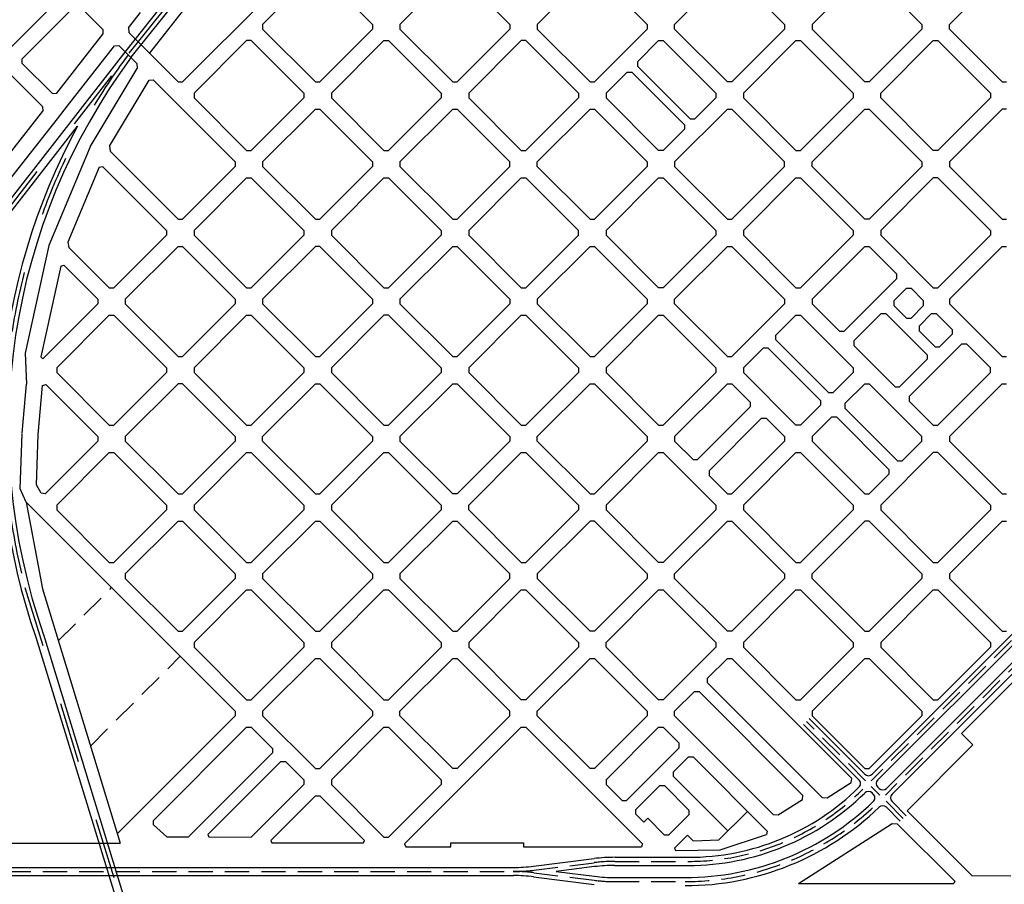
# Model space of a CAD drawing. Extents: x -16545 to 23589, y -16546 to 13716.
# Drawn here: x -538 to 679, y -1328 to -260 of the extents above; entities that cross this region are included whole.
import ezdxf

# ---------------------------------------------------------------- set-up
doc = ezdxf.new("R2010")
doc.units = 0
doc.header["$LTSCALE"] = 120
doc.header["$MEASUREMENT"] = 0
doc.linetypes.add('TRAZOS', pattern=[0.375, 0.25, -0.125])
doc.linetypes.add('VIA3', pattern=[1.25, 0.625, -0.625])
for name, color, linetype in [('1-RUTA', 1, 'CONTINUOUS'), ('2', 2, 'CONTINUOUS'), ('VIAS', 7, 'CONTINUOUS')]:
    doc.layers.add(name, color=color, linetype=linetype)

msp = doc.modelspace()

# ---------------------------------------------------------------- linework, layer by layer
at = {"layer": '1-RUTA', "linetype": 'TRAZOS'}
for p, q in [((846.8, -868), (514.4, -1200.3)), ((864.4, -885.7), (532.1, -1218)), ((507.3, -1200.3), (434.2, -1127.1)), ((525, -1218), (514.4, -1207.4)), ((554, -1247), (532.1, -1225.1)), ((97.5, -1310.9), (172.2, -1301.6)), ((197.6, -1300), (288.4, -1300)), ((-869.2, -1312.5), (72.1, -1312.5)), ((97.5, -1314.1), (172.2, -1323.4)), ((197.6, -1325), (284.3, -1325))]:
    msp.add_line(p, q, dxfattribs=at)
at = {"layer": '1-RUTA', "linetype": 'CONTINUOUS'}
for p, q in [((845.7, -876.1), (522.6, -1199.3)), ((856.3, -886.7), (533.2, -1209.9)), ((814.9, -892.7), (515.5, -1192.2)), ((863.4, -893.8), (540.2, -1216.9)), ((97.2, -1305.9), (171.9, -1296.6)), ((197.9, -1295), (288.4, -1295)), ((-869.2, -1307.5), (72.4, -1307.5)), ((172.5, -1306.5), (124.9, -1312.5)), ((124.9, -1312.5), (172.5, -1318.4)), ((197.3, -1305), (288.4, -1305)), ((-869.2, -1317.5), (72.4, -1317.5)), ((97.2, -1319), (171.9, -1328.4)), ((197.3, -1320), (284.3, -1320))]:
    msp.add_line(p, q, dxfattribs=at)
at = {"layer": '1-RUTA'}
for p, q in [((499.2, -1199.2), (430.6, -1130.7)), ((506.3, -1192.2), (437.7, -1123.6)), ((516.9, -1216.9), (515.5, -1215.5)), ((524, -1209.9), (522.6, -1208.4)), ((557.7, -1243.6), (540.2, -1226.1)), ((550.3, -1250.3), (533.1, -1233.2))]:
    msp.add_line(p, q, dxfattribs=at)
for centre, start, end in [((510.9, -1187.6), 225, 315), ((494.6, -1203.8), 314.6299, 45), ((527.1, -1203.8), 135, 225), ((510.9, -1220.1), 45, 134.6568), ((528.6, -1205.3), 225, 315), ((512.3, -1221.5), 313.9468, 45), ((544.8, -1221.5), 135, 225), ((528.5, -1237.8), 45, 134.0157)]:
    msp.add_arc(centre, 6.5, start, end, dxfattribs=at)
at = {"layer": '1-RUTA', "linetype": 'CONTINUOUS'}
for centre, radius, start, end in [((288.4, -995), 300, 270, 314.6299), ((288.4, -995), 310, 270, 314.6568), ((284.3, -985), 335, 270, 313.9468), ((284.3, -985), 345, 270, 314.0157), ((197.9, -1505), 210, 90, 97.125), ((72.4, -1107.5), 200, 270, 277.125), ((197.3, -1505), 200, 90, 97.125), ((72.4, -1517.5), 200, 82.875, 90), ((197.3, -1120), 200, 262.875, 270)]:
    msp.add_arc(centre, radius, start, end, dxfattribs=at)
at = {"layer": '1-RUTA', "linetype": 'TRAZOS'}
for centre, radius, start, end in [((288.4, -995), 305, 270, 315), ((284.3, -985), 340, 270, 313.9468), ((197.6, -1505), 205, 90, 97.125), ((72.1, -1107.5), 205, 270, 277.125), ((72.1, -1517.5), 205, 82.875, 90), ((197.6, -1120), 205, 262.875, 270)]:
    msp.add_arc(centre, radius, start, end, dxfattribs=at)
at = {"layer": '2'}
for p, q in [((-336.6, -336.6), (-17, -17)), ((-377.3, -301.5), (-262.4, -154.3)), ((-237.6, -265.9), (-172.5, -200.8)), ((-166.9, -200.8), (-101.8, -265.9)), ((-67.9, -265.9), (-2.8, -200.8)), ((2.8, -200.8), (67.9, -265.9)), ((101.8, -265.9), (166.9, -200.8)), ((172.5, -200.8), (237.6, -265.9)), ((271.5, -265.9), (336.6, -200.8)), ((342.2, -200.8), (407.3, -265.9)), ((441.2, -265.9), (506.3, -200.8)), ((511.9, -200.8), (577, -265.9)), ((610.9, -265.9), (676, -200.8)), ((-548.7, -294.2), (-483.7, -229.1)), ((-469.5, -243.2), (-534.6, -308.3)), ((-463.9, -243.2), (-435.2, -271.9)), ((-403.4, -269.8), (-388.4, -251)), ((-237.6, -265.9), (-237.6, -271.5)), ((-101.8, -265.9), (-101.8, -271.5)), ((-67.9, -265.9), (-67.9, -271.5)), ((67.9, -265.9), (67.9, -271.5)), ((101.8, -265.9), (101.8, -271.5)), ((237.6, -265.9), (237.6, -271.5)), ((271.5, -271.5), (271.5, -265.9)), ((407.3, -265.9), (407.3, -271.5)), ((441.2, -265.9), (441.2, -271.5)), ((577, -265.9), (577, -271.5)), ((610.9, -271.5), (610.9, -265.9)), ((-492.1, -350.8), (-434.9, -277.9)), ((-435.2, -271.9), (-434.9, -277.9)), ((-403.4, -269.8), (-403, -275.8)), ((-403, -275.8), (-342.2, -336.6)), ((-172.5, -336.6), (-237.6, -271.5)), ((-101.8, -271.5), (-166.9, -336.6)), ((-2.8, -336.6), (-67.9, -271.5)), ((67.9, -271.5), (2.8, -336.6)), ((166.9, -336.6), (101.8, -271.5)), ((237.6, -271.5), (172.5, -336.6)), ((336.6, -336.6), (271.5, -271.5)), ((407.3, -271.5), (342.2, -336.6)), ((506.3, -336.6), (441.2, -271.5)), ((577, -271.5), (511.9, -336.6)), ((676, -336.6), (610.9, -271.5)), ((-420.6, -292.1), (-415.3, -291.8)), ((-415.3, -291.8), (-393.2, -313.9)), ((-322.4, -350.7), (-257.4, -285.7)), ((-251.7, -285.7), (-257.4, -285.7)), ((-251.7, -285.7), (-186.7, -350.7)), ((-152.7, -350.7), (-87.7, -285.7)), ((-87.7, -285.7), (-82, -285.7)), ((-82, -285.7), (-17, -350.7)), ((17, -350.7), (82, -285.7)), ((87.7, -285.7), (82, -285.7)), ((87.7, -285.7), (152.7, -350.7)), ((225.6, -311.8), (251.7, -285.7)), ((251.7, -285.7), (257.4, -285.7)), ((257.4, -285.7), (322.4, -350.7)), ((356.4, -350.7), (421.4, -285.7)), ((421.4, -285.7), (427.1, -285.7)), ((427.1, -285.7), (492.1, -350.7)), ((526.1, -350.7), (591.1, -285.7)), ((591.1, -285.7), (596.8, -285.7)), ((596.8, -285.7), (661.9, -350.7)), ((-478.8, -366.3), (-420.6, -292.1)), ((-534.6, -314), (-534.6, -308.3)), ((-534.6, -314), (-497.4, -351.2)), ((-393.2, -313.9), (-392.5, -320.1)), ((225.6, -311.8), (225.6, -317.5)), ((-548.7, -328.1), (-509.8, -367)), ((-450.9, -417.1), (-392.5, -320.1)), ((186.7, -350.7), (212.8, -324.6)), ((212.8, -324.6), (218.5, -324.6)), ((283.5, -389.6), (218.5, -324.6)), ((225.6, -317.5), (290.6, -382.5)), ((-426.9, -416.1), (-377.9, -334.7)), ((-377.9, -334.7), (-373, -334.1)), ((-373, -334.1), (-271.5, -435.6)), ((-342.2, -336.6), (-336.6, -336.6)), ((-172.5, -336.6), (-166.9, -336.6)), ((-2.8, -336.6), (2.8, -336.6)), ((166.9, -336.6), (172.5, -336.6)), ((342.2, -336.6), (336.6, -336.6)), ((511.9, -336.6), (506.3, -336.6)), ((676, -336.6), (681.7, -336.6)), ((-497.4, -351.2), (-492.1, -350.8)), ((-322.4, -350.7), (-322.4, -356.4)), ((-186.7, -350.7), (-186.7, -356.4)), ((-152.7, -350.7), (-152.7, -356.4)), ((-17, -350.7), (-17, -356.4)), ((17, -350.7), (17, -356.4)), ((152.7, -350.7), (152.7, -356.4)), ((186.7, -350.7), (186.7, -356.4)), ((322.4, -350.7), (322.4, -356.4)), ((356.4, -350.7), (356.4, -356.4)), ((492.1, -350.7), (492.1, -356.4)), ((526.1, -356.4), (526.1, -350.7)), ((661.9, -350.7), (661.9, -356.4)), ((-257.4, -421.4), (-322.4, -356.4)), ((-186.7, -356.4), (-251.7, -421.4)), ((-87.7, -421.4), (-152.7, -356.4)), ((-17, -356.4), (-82, -421.4)), ((82, -421.4), (17, -356.4)), ((152.7, -356.4), (87.7, -421.4)), ((251.7, -421.4), (186.7, -356.4)), ((322.4, -356.4), (296.3, -382.5)), ((421.4, -421.4), (356.4, -356.4)), ((492.1, -356.4), (427.1, -421.4)), ((591.1, -421.4), (526.1, -356.4)), ((661.9, -356.4), (596.8, -421.4)), ((-566.5, -446.1), (-509.4, -373)), ((-509.8, -367), (-509.4, -373)), ((-491.2, -382.2), (-478.8, -366.3)), ((-237.6, -435.6), (-172.5, -370.5)), ((-172.5, -370.5), (-166.9, -370.5)), ((-166.9, -370.5), (-101.8, -435.6)), ((-67.9, -435.6), (-2.8, -370.5)), ((-2.8, -370.5), (2.8, -370.5)), ((2.8, -370.5), (67.9, -435.6)), ((101.8, -435.6), (166.9, -370.5)), ((166.9, -370.5), (172.5, -370.5)), ((172.5, -370.5), (237.6, -435.6)), ((271.5, -435.6), (336.6, -370.5)), ((336.6, -370.5), (342.2, -370.5)), ((342.2, -370.5), (407.3, -435.6)), ((441.2, -435.6), (506.3, -370.5)), ((506.3, -370.5), (511.9, -370.5)), ((511.9, -370.5), (577, -435.6)), ((610.9, -435.6), (676, -370.5)), ((681.7, -370.5), (676, -370.5)), ((-553.2, -461.6), (-491.2, -382.2)), ((290.6, -382.5), (296.3, -382.5)), ((283.5, -395.3), (257.4, -421.4)), ((283.5, -389.6), (283.5, -395.3)), ((-450.9, -417.1), (-501.7, -538.8)), ((-426.9, -416.1), (-426.2, -422.4)), ((-342.2, -506.3), (-426.2, -422.4)), ((-257.4, -421.4), (-251.7, -421.4)), ((-87.7, -421.4), (-82, -421.4)), ((82, -421.4), (87.7, -421.4)), ((257.4, -421.4), (251.7, -421.4)), ((421.4, -421.4), (427.1, -421.4)), ((596.8, -421.4), (591.1, -421.4)), ((-271.5, -435.6), (-271.5, -441.2)), ((-237.6, -435.6), (-237.6, -441.2)), ((-101.8, -435.6), (-101.8, -441.2)), ((-67.9, -435.6), (-67.9, -441.2)), ((67.9, -441.2), (67.9, -435.6)), ((101.8, -441.2), (101.8, -435.6)), ((237.6, -435.6), (237.6, -441.2)), ((271.5, -435.6), (271.5, -441.2)), ((407.3, -441.2), (407.3, -435.6)), ((441.2, -441.2), (441.2, -435.6)), ((577, -435.6), (577, -441.2)), ((610.9, -435.6), (610.9, -441.2)), ((-439.7, -442.3), (-478.3, -534.7)), ((-439.7, -442.3), (-435.4, -441.4)), ((-435.4, -441.4), (-356.4, -520.4)), ((-271.5, -441.2), (-336.6, -506.3)), ((-172.5, -506.3), (-237.6, -441.2)), ((-101.8, -441.2), (-166.9, -506.3)), ((-2.8, -506.3), (-67.9, -441.2)), ((67.9, -441.2), (2.8, -506.3)), ((166.9, -506.3), (101.8, -441.2)), ((237.6, -441.2), (172.5, -506.3)), ((336.6, -506.3), (271.5, -441.2)), ((407.3, -441.2), (342.2, -506.3)), ((506.3, -506.3), (441.2, -441.2)), ((577, -441.2), (511.9, -506.3)), ((676, -506.3), (610.9, -441.2)), ((-322.4, -520.4), (-257.4, -455.4)), ((-257.4, -455.4), (-251.7, -455.4)), ((-251.7, -455.4), (-186.7, -520.4)), ((-152.7, -520.4), (-87.7, -455.4)), ((-87.7, -455.4), (-82, -455.4)), ((-82, -455.4), (-17, -520.4)), ((17, -520.4), (82, -455.4)), ((82, -455.4), (87.7, -455.4)), ((87.7, -455.4), (152.7, -520.4)), ((186.7, -520.4), (251.7, -455.4)), ((251.7, -455.4), (257.4, -455.4)), ((257.4, -455.4), (322.4, -520.4)), ((356.4, -520.4), (421.4, -455.4)), ((421.4, -455.4), (427.1, -455.4)), ((427.1, -455.4), (492.1, -520.4)), ((526.1, -520.4), (591.1, -455.4)), ((596.8, -455.4), (591.1, -455.4)), ((596.8, -455.4), (661.9, -520.4)), ((-342.2, -506.3), (-336.6, -506.3)), ((-172.5, -506.3), (-166.9, -506.3)), ((-2.8, -506.3), (2.8, -506.3)), ((166.9, -506.3), (172.5, -506.3)), ((336.6, -506.3), (342.2, -506.3)), ((511.9, -506.3), (506.3, -506.3)), ((676, -506.3), (681.7, -506.3)), ((-356.4, -520.4), (-356.4, -526.1)), ((-322.4, -520.4), (-322.4, -526.1)), ((-186.7, -520.4), (-186.7, -526.1)), ((-152.7, -520.4), (-152.7, -526.1)), ((-17, -520.4), (-17, -526.1)), ((17, -520.4), (17, -526.1)), ((152.7, -526.1), (152.7, -520.4)), ((186.7, -520.4), (186.7, -526.1)), ((322.4, -520.4), (322.4, -526.1)), ((356.4, -520.4), (356.4, -526.1)), ((492.1, -520.4), (492.1, -526.1)), ((526.1, -520.4), (526.1, -526.1)), ((661.9, -520.4), (661.9, -526.1)), ((-478.3, -534.7), (-477, -541.2)), ((-356.4, -526.1), (-421.4, -591.1)), ((-257.4, -591.1), (-322.4, -526.1)), ((-186.7, -526.1), (-251.7, -591.1)), ((-87.7, -591.1), (-152.7, -526.1)), ((-17, -526.1), (-82, -591.1)), ((82, -591.1), (17, -526.1)), ((152.7, -526.1), (87.7, -591.1)), ((251.7, -591.1), (186.7, -526.1)), ((322.4, -526.1), (257.4, -591.1)), ((421.4, -591.1), (356.4, -526.1)), ((492.1, -526.1), (427.1, -591.1)), ((591.1, -591.1), (526.1, -526.1)), ((661.9, -526.1), (596.8, -591.1)), ((-501.7, -538.8), (-531.1, -672)), ((-427.1, -591.1), (-477, -541.2)), ((-407.3, -605.3), (-342.2, -540.2)), ((-342.2, -540.2), (-336.6, -540.2)), ((-336.6, -540.2), (-271.5, -605.3)), ((-237.6, -605.3), (-172.5, -540.2)), ((-166.9, -540.2), (-172.5, -540.2)), ((-166.9, -540.2), (-101.8, -605.3)), ((-67.9, -605.3), (-2.8, -540.2)), ((-2.8, -540.2), (2.8, -540.2)), ((2.8, -540.2), (67.9, -605.3)), ((101.8, -605.3), (166.9, -540.2)), ((166.9, -540.2), (172.5, -540.2)), ((172.5, -540.2), (237.6, -605.3)), ((271.5, -605.3), (336.6, -540.2)), ((336.6, -540.2), (342.2, -540.2)), ((342.2, -540.2), (407.3, -605.3)), ((441.2, -605.3), (506.3, -540.2)), ((506.3, -540.2), (511.9, -540.2)), ((511.9, -540.2), (545.9, -574.2)), ((610.9, -605.3), (676, -540.2)), ((676, -540.2), (681.7, -540.2)), ((-486.9, -564.4), (-511.6, -676.3)), ((-486.9, -564.4), (-483.2, -563.4)), ((-483.2, -563.4), (-441.2, -605.3)), ((480.8, -644.9), (545.9, -579.8)), ((545.9, -579.8), (545.9, -574.2)), ((-427.1, -591.1), (-421.4, -591.1)), ((-257.4, -591.1), (-251.7, -591.1)), ((-87.7, -591.1), (-82, -591.1)), ((82, -591.1), (87.7, -591.1)), ((257.4, -591.1), (251.7, -591.1)), ((421.4, -591.1), (427.1, -591.1)), ((542.4, -607.4), (557.9, -591.8)), ((557.9, -591.8), (563.6, -591.8)), ((563.6, -591.8), (579.1, -607.4)), ((591.1, -591.1), (596.8, -591.1)), ((-441.2, -605.3), (-441.2, -610.9)), ((-407.3, -605.3), (-407.3, -610.9)), ((-271.5, -605.3), (-271.5, -610.9)), ((-237.6, -605.3), (-237.6, -610.9)), ((-101.8, -605.3), (-101.8, -610.9)), ((-67.9, -605.3), (-67.9, -610.9)), ((67.9, -605.3), (67.9, -610.9)), ((101.8, -605.3), (101.8, -610.9)), ((237.6, -605.3), (237.6, -610.9)), ((271.5, -610.9), (271.5, -605.3)), ((407.3, -605.3), (407.3, -610.9)), ((441.2, -605.3), (441.2, -610.9)), ((542.4, -607.4), (542.4, -613.1)), ((579.1, -613.1), (579.1, -607.4)), ((610.9, -605.3), (610.9, -610.9)), ((-441.2, -610.9), (-509.1, -678.8)), ((-342.2, -676), (-407.3, -610.9)), ((-271.5, -610.9), (-336.6, -676)), ((-172.5, -676), (-237.6, -610.9)), ((-101.8, -610.9), (-166.9, -676)), ((-2.8, -676), (-67.9, -610.9)), ((67.9, -610.9), (2.8, -676)), ((166.9, -676), (101.8, -610.9)), ((237.6, -610.9), (172.5, -676)), ((336.6, -676), (271.5, -610.9)), ((407.3, -610.9), (342.2, -676)), ((475.2, -644.9), (441.2, -610.9)), ((542.4, -613.1), (557.9, -628.6)), ((563.6, -628.6), (579.1, -613.1)), ((676, -676), (610.9, -610.9)), ((-492.1, -690.1), (-427.1, -625.1)), ((-427.1, -625.1), (-421.4, -625.1)), ((-421.4, -625.1), (-356.4, -690.1)), ((-322.4, -690.1), (-257.4, -625.1)), ((-257.4, -625.1), (-251.7, -625.1)), ((-251.7, -625.1), (-186.7, -690.1)), ((-152.7, -690.1), (-87.7, -625.1)), ((-82, -625.1), (-87.7, -625.1)), ((-82, -625.1), (-17, -690.1)), ((17, -690.1), (82, -625.1)), ((82, -625.1), (87.7, -625.1)), ((87.7, -625.1), (152.7, -690.1)), ((186.7, -690.1), (251.7, -625.1)), ((251.7, -625.1), (257.4, -625.1)), ((257.4, -625.1), (322.4, -690.1)), ((396.7, -649.8), (421.4, -625.1)), ((421.4, -625.1), (427.1, -625.1)), ((427.1, -625.1), (492.1, -690.1)), ((492.9, -656.9), (526.8, -623)), ((526.8, -623), (532.5, -623)), ((532.5, -623), (583.4, -673.9)), ((557.9, -628.6), (563.6, -628.6)), ((573.5, -638.5), (589, -623)), ((589, -623), (594.7, -623)), ((594.7, -623), (614.5, -642.8)), ((573.5, -638.5), (573.5, -644.2)), ((573.5, -644.2), (593.3, -664)), ((614.5, -642.8), (614.5, -648.4)), ((396.7, -655.5), (396.7, -649.8)), ((396.7, -655.5), (461.7, -720.5)), ((475.2, -644.9), (480.8, -644.9)), ((492.9, -656.9), (492.9, -662.6)), ((614.5, -648.4), (598.9, -664)), ((356.4, -690.1), (381.1, -665.4)), ((381.1, -665.4), (386.8, -665.4)), ((451.8, -730.4), (386.8, -665.4)), ((543.8, -713.5), (492.9, -662.6)), ((626.5, -660.4), (561.4, -725.5)), ((593.3, -664), (598.9, -664)), ((626.5, -660.4), (632.2, -660.4)), ((632.2, -660.4), (661.9, -690.1)), ((-531.1, -672), (-529.5, -710.3)), ((-509.1, -678.8), (-511.6, -676.3)), ((-342.2, -676), (-336.6, -676)), ((-172.5, -676), (-166.9, -676)), ((-2.8, -676), (2.8, -676)), ((166.9, -676), (172.5, -676)), ((336.6, -676), (342.2, -676)), ((583.4, -679.5), (549.4, -713.5)), ((583.4, -673.9), (583.4, -679.5)), ((676, -676), (681.7, -676)), ((-492.1, -690.1), (-492.1, -695.8)), ((-356.4, -690.1), (-356.4, -695.8)), ((-322.4, -690.1), (-322.4, -695.8)), ((-186.7, -690.1), (-186.7, -695.8)), ((-152.7, -690.1), (-152.7, -695.8)), ((-17, -690.1), (-17, -695.8)), ((17, -690.1), (17, -695.8)), ((152.7, -690.1), (152.7, -695.8)), ((186.7, -690.1), (186.7, -695.8)), ((322.4, -690.1), (322.4, -695.8)), ((356.4, -690.1), (356.4, -695.8)), ((492.1, -690.1), (492.1, -695.8)), ((661.9, -695.8), (661.9, -690.1)), ((-427.1, -760.8), (-492.1, -695.8)), ((-356.4, -695.8), (-421.4, -760.8)), ((-257.4, -760.8), (-322.4, -695.8)), ((-186.7, -695.8), (-251.7, -760.8)), ((-87.7, -760.8), (-152.7, -695.8)), ((-17, -695.8), (-82, -760.8)), ((82, -760.8), (17, -695.8)), ((152.7, -695.8), (87.7, -760.8)), ((251.7, -760.8), (186.7, -695.8)), ((322.4, -695.8), (257.4, -760.8)), ((421.4, -760.8), (356.4, -695.8)), ((492.1, -695.8), (467.4, -720.5)), ((661.9, -695.8), (596.8, -760.8)), ((-534.9, -770.7), (-529.5, -710.3)), ((-514.9, -772.4), (-509.6, -712.1)), ((-509.6, -712.1), (-505.6, -710.6)), ((-505.6, -710.6), (-441.2, -775)), ((-407.3, -775), (-342.2, -709.9)), ((-336.6, -709.9), (-342.2, -709.9)), ((-336.6, -709.9), (-271.5, -775)), ((-237.6, -775), (-172.5, -709.9)), ((-172.5, -709.9), (-166.9, -709.9)), ((-166.9, -709.9), (-101.8, -775)), ((-67.9, -775), (-2.8, -709.9)), ((-2.8, -709.9), (2.8, -709.9)), ((2.8, -709.9), (67.9, -775)), ((101.8, -775), (166.9, -709.9)), ((166.9, -709.9), (172.5, -709.9)), ((172.5, -709.9), (237.6, -775)), ((271.5, -775), (336.6, -709.9)), ((336.6, -709.9), (342.2, -709.9)), ((342.2, -709.9), (364.9, -732.6)), ((481.9, -734.3), (506.3, -709.9)), ((506.3, -709.9), (511.9, -709.9)), ((511.9, -709.9), (577, -775)), ((543.8, -713.5), (549.4, -713.5)), ((610.9, -775), (676, -709.9)), ((676, -709.9), (681.7, -709.9)), ((461.7, -720.5), (467.4, -720.5)), ((561.4, -725.5), (561.4, -731.1)), ((299.8, -803.3), (364.9, -738.2)), ((364.9, -732.6), (364.9, -738.2)), ((451.8, -736.1), (427.1, -760.8)), ((451.8, -730.4), (451.8, -736.1)), ((481.9, -734.3), (481.9, -740)), ((481.9, -740), (546.9, -805)), ((591.1, -760.8), (561.4, -731.1)), ((314, -817.4), (379, -752.4)), ((379, -752.4), (384.7, -752.4)), ((384.7, -752.4), (407.3, -775)), ((441.2, -775), (465.6, -750.6)), ((465.6, -750.6), (471.3, -750.6)), ((536.3, -815.6), (471.3, -750.6)), ((-427.1, -760.8), (-421.4, -760.8)), ((-257.4, -760.8), (-251.7, -760.8)), ((-87.7, -760.8), (-82, -760.8)), ((82, -760.8), (87.7, -760.8)), ((251.7, -760.8), (257.4, -760.8)), ((427.1, -760.8), (421.4, -760.8)), ((591.1, -760.8), (596.8, -760.8)), ((-537.3, -839.6), (-534.9, -771.8)), ((-517.1, -834.6), (-514.9, -772.4)), ((-441.2, -775), (-441.2, -780.6)), ((-407.3, -775), (-407.3, -780.6)), ((-271.5, -775), (-271.5, -780.6)), ((-237.6, -780.6), (-237.6, -775)), ((-101.8, -775), (-101.8, -780.6)), ((-67.9, -775), (-67.9, -780.6)), ((67.9, -775), (67.9, -780.6)), ((101.8, -780.6), (101.8, -775)), ((237.6, -775), (237.6, -780.6)), ((271.5, -775), (271.5, -780.6)), ((407.3, -775), (407.3, -780.6)), ((441.2, -775), (441.2, -780.6)), ((577, -780.6), (577, -775)), ((610.9, -775), (610.9, -780.6)), ((-441.2, -780.6), (-506.3, -845.7)), ((-342.2, -845.7), (-407.3, -780.6)), ((-271.5, -780.6), (-336.6, -845.7)), ((-172.5, -845.7), (-237.6, -780.6)), ((-101.8, -780.6), (-166.9, -845.7)), ((-2.8, -845.7), (-67.9, -780.6)), ((67.9, -780.6), (2.8, -845.7)), ((166.9, -845.7), (101.8, -780.6)), ((237.6, -780.6), (172.5, -845.7)), ((294.2, -803.3), (271.5, -780.6)), ((407.3, -780.6), (342.2, -845.7)), ((506.3, -845.7), (441.2, -780.6)), ((577, -780.6), (552.6, -805)), ((676, -845.7), (610.9, -780.6)), ((-492.1, -859.8), (-427.1, -794.8)), ((-427.1, -794.8), (-421.4, -794.8)), ((-421.4, -794.8), (-356.4, -859.8)), ((-322.4, -859.8), (-257.4, -794.8)), ((-257.4, -794.8), (-251.7, -794.8)), ((-251.7, -794.8), (-186.7, -859.8)), ((-152.7, -859.8), (-87.7, -794.8)), ((-87.7, -794.8), (-82, -794.8)), ((-82, -794.8), (-17, -859.8)), ((17, -859.8), (82, -794.8)), ((82, -794.8), (87.7, -794.8)), ((87.7, -794.8), (152.7, -859.8)), ((186.7, -859.8), (251.7, -794.8)), ((251.7, -794.8), (257.4, -794.8)), ((257.4, -794.8), (322.4, -859.8)), ((356.4, -859.8), (421.4, -794.8)), ((421.4, -794.8), (427.1, -794.8)), ((427.1, -794.8), (492.1, -859.8)), ((526.1, -859.8), (591.1, -794.8)), ((596.8, -794.8), (591.1, -794.8)), ((596.8, -794.8), (661.9, -859.8)), ((294.2, -803.3), (299.8, -803.3)), ((546.9, -805), (552.6, -805)), ((314, -817.4), (314, -823.1)), ((336.6, -845.7), (314, -823.1)), ((536.3, -821.3), (511.9, -845.7)), ((536.3, -815.6), (536.3, -821.3)), ((-511.1, -845.1), (-517.1, -834.6)), ((-529.9, -856), (-537.3, -839.6)), ((-506.3, -845.7), (-511.1, -845.1)), ((-342.2, -845.7), (-336.6, -845.7)), ((-172.5, -845.7), (-166.9, -845.7)), ((2.8, -845.7), (-2.8, -845.7)), ((166.9, -845.7), (172.5, -845.7)), ((336.6, -845.7), (342.2, -845.7)), ((506.3, -845.7), (511.9, -845.7)), ((676, -845.7), (681.7, -845.7)), ((-529.9, -856), (-271.5, -1114.4)), ((-529.9, -856), (-509.8, -963.3)), ((-492.1, -859.8), (-492.1, -865.5)), ((-356.4, -859.8), (-356.4, -865.5)), ((-322.4, -859.8), (-322.4, -865.5)), ((-186.7, -859.8), (-186.7, -865.5)), ((-152.7, -859.8), (-152.7, -865.5)), ((-17, -859.8), (-17, -865.5)), ((17, -865.5), (17, -859.8)), ((152.7, -859.8), (152.7, -865.5)), ((186.7, -859.8), (186.7, -865.5)), ((322.4, -859.8), (322.4, -865.5)), ((356.4, -859.8), (356.4, -865.5)), ((492.1, -859.8), (492.1, -865.5)), ((526.1, -859.8), (526.1, -865.5)), ((661.9, -859.8), (661.9, -865.5)), ((-427.1, -930.6), (-492.1, -865.5)), ((-356.4, -865.5), (-421.4, -930.6)), ((-257.4, -930.6), (-322.4, -865.5)), ((-186.7, -865.5), (-251.7, -930.6)), ((-87.7, -930.6), (-152.7, -865.5)), ((-17, -865.5), (-82, -930.6)), ((82, -930.6), (17, -865.5)), ((152.7, -865.5), (87.7, -930.6)), ((251.7, -930.6), (186.7, -865.5)), ((322.4, -865.5), (257.4, -930.6)), ((421.4, -930.6), (356.4, -865.5)), ((492.1, -865.5), (427.1, -930.6)), ((591.1, -930.6), (526.1, -865.5)), ((661.9, -865.5), (596.8, -930.6)), ((-407.3, -944.7), (-342.2, -879.6)), ((-342.2, -879.6), (-336.6, -879.6)), ((-336.6, -879.6), (-271.5, -944.7)), ((-237.6, -944.7), (-172.5, -879.6)), ((-172.5, -879.6), (-166.9, -879.6)), ((-166.9, -879.6), (-101.8, -944.7)), ((-67.9, -944.7), (-2.8, -879.6)), ((-2.8, -879.6), (2.8, -879.6)), ((2.8, -879.6), (67.9, -944.7)), ((101.8, -944.7), (166.9, -879.6)), ((172.5, -879.6), (166.9, -879.6)), ((172.5, -879.6), (237.6, -944.7)), ((271.5, -944.7), (336.6, -879.6)), ((336.6, -879.6), (342.2, -879.6)), ((342.2, -879.6), (407.3, -944.7)), ((441.2, -944.7), (506.3, -879.6)), ((511.9, -879.6), (506.3, -879.6)), ((511.9, -879.6), (577, -944.7)), ((610.9, -944.7), (676, -879.6)), ((676, -879.6), (681.7, -879.6)), ((-427.1, -930.6), (-421.4, -930.6)), ((-257.4, -930.6), (-251.7, -930.6)), ((-87.7, -930.6), (-82, -930.6)), ((82, -930.6), (87.7, -930.6)), ((257.4, -930.6), (251.7, -930.6)), ((421.4, -930.6), (427.1, -930.6)), ((591.1, -930.6), (596.8, -930.6)), ((-407.3, -944.7), (-407.3, -950.4)), ((-271.5, -944.7), (-271.5, -950.4)), ((-237.6, -944.7), (-237.6, -950.4)), ((-101.8, -944.7), (-101.8, -950.4)), ((-67.9, -944.7), (-67.9, -950.4)), ((67.9, -950.4), (67.9, -944.7)), ((101.8, -944.7), (101.8, -950.4)), ((237.6, -944.7), (237.6, -950.4)), ((271.5, -950.4), (271.5, -944.7)), ((407.3, -944.7), (407.3, -950.4)), ((441.2, -950.4), (441.2, -944.7)), ((577, -944.7), (577, -950.4)), ((610.9, -944.7), (610.9, -950.4)), ((-342.2, -1015.4), (-407.3, -950.4)), ((-271.5, -950.4), (-336.6, -1015.4)), ((-172.5, -1015.4), (-237.6, -950.4)), ((-101.8, -950.4), (-166.9, -1015.4)), ((-2.8, -1015.4), (-67.9, -950.4)), ((67.9, -950.4), (2.8, -1015.4)), ((166.9, -1015.4), (101.8, -950.4)), ((237.6, -950.4), (172.5, -1015.4)), ((336.6, -1015.4), (271.5, -950.4)), ((407.3, -950.4), (342.2, -1015.4)), ((506.3, -1015.4), (441.2, -950.4)), ((577, -950.4), (511.9, -1015.4)), ((676, -1015.4), (610.9, -950.4)), ((-509.8, -963.3), (-413.8, -1277.5)), ((-322.4, -1029.5), (-257.4, -964.5)), ((-257.4, -964.5), (-251.7, -964.5)), ((-251.7, -964.5), (-186.7, -1029.5)), ((-152.7, -1029.5), (-87.7, -964.5)), ((-87.7, -964.5), (-82, -964.5)), ((-82, -964.5), (-17, -1029.5)), ((17, -1029.5), (82, -964.5)), ((82, -964.5), (87.7, -964.5)), ((87.7, -964.5), (152.7, -1029.5)), ((186.7, -1029.5), (251.7, -964.5)), ((251.7, -964.5), (257.4, -964.5)), ((257.4, -964.5), (322.4, -1029.5)), ((356.4, -1029.5), (421.4, -964.5)), ((421.4, -964.5), (427.1, -964.5)), ((427.1, -964.5), (492.1, -1029.5)), ((526.1, -1029.5), (591.1, -964.5)), ((591.1, -964.5), (596.8, -964.5)), ((596.8, -964.5), (661.9, -1029.5)), ((787.9, -979.8), (625.8, -1142)), ((-342.2, -1015.4), (-336.6, -1015.4)), ((-172.5, -1015.4), (-166.9, -1015.4)), ((-2.8, -1015.4), (2.8, -1015.4)), ((172.5, -1015.4), (166.9, -1015.4)), ((342.2, -1015.4), (336.6, -1015.4)), ((506.3, -1015.4), (511.9, -1015.4)), ((676, -1015.4), (681.7, -1015.4)), ((-322.4, -1029.5), (-322.4, -1035.2)), ((-186.7, -1029.5), (-186.7, -1035.2)), ((-152.7, -1029.5), (-152.7, -1035.2)), ((-17, -1029.5), (-17, -1035.2)), ((17, -1029.5), (17, -1035.2)), ((152.7, -1029.5), (152.7, -1035.2)), ((186.7, -1035.2), (186.7, -1029.5)), ((322.4, -1029.5), (322.4, -1035.2)), ((356.4, -1029.5), (356.4, -1035.2)), ((492.1, -1029.5), (492.1, -1035.2)), ((526.1, -1029.5), (526.1, -1035.2)), ((661.9, -1029.5), (661.9, -1035.2)), ((-257.4, -1100.3), (-322.4, -1035.2)), ((-186.7, -1035.2), (-251.7, -1100.3)), ((-87.7, -1100.3), (-152.7, -1035.2)), ((-17, -1035.2), (-82, -1100.3)), ((82, -1100.3), (17, -1035.2)), ((152.7, -1035.2), (87.7, -1100.3)), ((251.7, -1100.3), (186.7, -1035.2)), ((322.4, -1035.2), (257.4, -1100.3)), ((421.4, -1100.3), (356.4, -1035.2)), ((492.1, -1035.2), (427.1, -1100.3)), ((591.1, -1100.3), (526.1, -1035.2)), ((661.9, -1035.2), (596.8, -1100.3)), ((-237.6, -1114.4), (-172.5, -1049.3)), ((-172.5, -1049.3), (-166.9, -1049.3)), ((-166.9, -1049.3), (-101.8, -1114.4)), ((-67.9, -1114.4), (-2.8, -1049.3)), ((-2.8, -1049.3), (2.8, -1049.3)), ((2.8, -1049.3), (67.9, -1114.4)), ((101.8, -1114.4), (166.9, -1049.3)), ((166.9, -1049.3), (172.5, -1049.3)), ((172.5, -1049.3), (237.6, -1114.4)), ((336.6, -1049.3), (312.2, -1073.7)), ((336.6, -1049.3), (342.2, -1049.3)), ((490.3, -1197.4), (342.2, -1049.3)), ((441.2, -1114.4), (506.3, -1049.3)), ((506.3, -1049.3), (511.9, -1049.3)), ((511.9, -1049.3), (577, -1114.4)), ((312.2, -1079.4), (312.2, -1073.7)), ((453.7, -1220.9), (312.2, -1079.4)), ((295.9, -1090), (271.5, -1114.4)), ((295.9, -1090), (301.6, -1090)), ((301.6, -1090), (429.9, -1218.4)), ((-257.4, -1100.3), (-251.7, -1100.3)), ((-87.7, -1100.3), (-82, -1100.3)), ((87.7, -1100.3), (82, -1100.3)), ((257.4, -1100.3), (251.7, -1100.3)), ((421.4, -1100.3), (427.1, -1100.3)), ((591.1, -1100.3), (596.8, -1100.3)), ((-271.5, -1114.4), (-271.5, -1120.1)), ((-237.6, -1114.4), (-237.6, -1120.1)), ((-101.8, -1114.4), (-101.8, -1120.1)), ((-67.9, -1120.1), (-67.9, -1114.4)), ((67.9, -1120.1), (67.9, -1114.4)), ((101.8, -1120.1), (101.8, -1114.4)), ((237.6, -1114.4), (237.6, -1120.1)), ((271.5, -1120.1), (271.5, -1114.4)), ((441.2, -1114.4), (441.2, -1120.1)), ((577, -1114.4), (577, -1120.1)), ((-271.5, -1120.1), (-417.3, -1265.8)), ((-172.5, -1185.1), (-237.6, -1120.1)), ((-101.8, -1120.1), (-166.9, -1185.1)), ((166.9, -1185.1), (101.8, -1120.1)), ((237.6, -1120.1), (172.5, -1185.1)), ((271.5, -1120.1), (393.4, -1241.9)), ((506.3, -1185.1), (441.2, -1120.1)), ((577, -1120.1), (511.9, -1185.1)), ((-257.4, -1134.2), (-372.6, -1249.4)), ((-257.4, -1134.2), (-251.7, -1134.2)), ((-251.7, -1134.2), (-225.6, -1160.4)), ((-152.7, -1199.3), (-87.7, -1134.2)), ((-87.7, -1134.2), (-82, -1134.2)), ((82, -1134.2), (87.7, -1134.2)), ((87.7, -1134.2), (231.9, -1278.4)), ((251.7, -1134.2), (186.7, -1199.3)), ((251.7, -1134.2), (257.4, -1134.2)), ((257.4, -1134.2), (277.2, -1154)), ((625.8, -1142), (639.9, -1156.1)), ((277.2, -1159.7), (277.2, -1154)), ((-225.6, -1166), (-329.2, -1269.6)), ((-225.6, -1160.4), (-225.6, -1166)), ((277.2, -1159.7), (212.1, -1224.7)), ((639.9, -1156.1), (558.6, -1237.4)), ((-215, -1176.6), (-305.2, -1266.9)), ((-215, -1176.6), (-209.3, -1176.6)), ((-209.3, -1176.6), (-186.7, -1199.3)), ((288.5, -1171), (270.1, -1189.4)), ((288.5, -1171), (294.2, -1171)), ((294.2, -1171), (385.9, -1262.7)), ((-172.5, -1185.1), (-166.9, -1185.1)), ((172.5, -1185.1), (166.9, -1185.1)), ((270.1, -1195), (270.1, -1189.4)), ((506.3, -1185.1), (511.9, -1185.1)), ((-186.7, -1199.3), (-186.7, -1204.9)), ((-152.7, -1199.3), (-152.7, -1204.9)), ((186.7, -1199.3), (186.7, -1204.9)), ((270.1, -1195), (337.3, -1262.2)), ((459.9, -1221.6), (489.7, -1202.4)), ((489.7, -1202.4), (490.3, -1197.4)), ((-186.7, -1204.9), (-251.7, -1270)), ((-87.7, -1270), (-152.7, -1204.9)), ((186.7, -1204.9), (206.5, -1224.7)), ((253.1, -1206.3), (223.4, -1236)), ((253.1, -1206.3), (258.8, -1206.3)), ((258.8, -1206.3), (289.2, -1236.7)), ((-227.6, -1274.1), (-172.5, -1219.1)), ((-172.5, -1219.1), (-166.9, -1219.1)), ((-166.9, -1219.1), (-111.8, -1274.1)), ((206.5, -1224.7), (212.1, -1224.7)), ((399.5, -1242.5), (429.4, -1223.4)), ((429.4, -1223.4), (429.9, -1218.4)), ((453.7, -1220.9), (459.9, -1221.6)), ((223.4, -1241.7), (223.4, -1236)), ((289.2, -1236.7), (289.2, -1242.4)), ((361.3, -1238.2), (326, -1273.5)), ((558.6, -1237.4), (638.5, -1317.3)), ((-372.4, -1254.9), (-372.6, -1249.4)), ((223.4, -1241.7), (233.3, -1251.6)), ((238.2, -1246.8), (233.3, -1251.6)), ((238.2, -1246.8), (258.7, -1267.3)), ((289.2, -1242.4), (264.3, -1267.3)), ((393.4, -1241.9), (399.5, -1242.5)), ((424.7, -1327.5), (540.4, -1253)), ((540.4, -1253), (546.6, -1253.7)), ((-372.4, -1254.9), (-355.9, -1269.5)), ((385.9, -1262.7), (384.9, -1266.8)), ((546.6, -1253.7), (617.5, -1324.6)), ((-909.6, -1277.5), (-413.8, -1277.5)), ((-355.9, -1269.5), (-329.2, -1269.6)), ((-305.2, -1266.9), (-304.1, -1269.7)), ((-304.1, -1269.7), (-251.7, -1270)), ((-227.6, -1274.1), (-226.4, -1276.9)), ((-226.4, -1276.9), (-113, -1276.9)), ((-113, -1276.9), (-111.8, -1274.1)), ((-87.7, -1270), (-82, -1270)), ((-5.1, -1276.9), (84.9, -1276.9)), ((-5.1, -1281.9), (-5.1, -1276.9)), ((84.9, -1276.9), (84.9, -1281.9)), ((258.7, -1267.3), (264.3, -1267.3)), ((287.3, -1267.7), (271.2, -1283.8)), ((287.3, -1267.7), (294.2, -1274.6)), ((294.2, -1274.6), (326, -1273.5)), ((327.6, -1285.6), (384.9, -1266.8)), ((-62.2, -1278.4), (-60.7, -1281.9)), ((-60.7, -1281.9), (-5.1, -1281.9)), ((84.9, -1281.9), (230.4, -1281.9)), ((231.9, -1278.4), (230.4, -1281.9)), ((271.2, -1283.8), (272.4, -1286.6)), ((272.4, -1286.6), (327.6, -1285.6)), ((617.5, -1324.6), (616.4, -1327.5)), ((638.5, -1317.3), (687, -1317.7)), ((424.7, -1327.5), (616.4, -1327.5))]:
    msp.add_line(p, q, dxfattribs=at)
at = {"layer": '2', "linetype": 'TRAZOS'}
for p, q in [((-490.2, -1027.6), (-424.3, -961.7)), ((-450.4, -1157.5), (-339.4, -1046.5))]:
    msp.add_line(p, q, dxfattribs=at)
at = {"layer": '2', "linetype": 'CONTINUOUS'}
for p, q in [((-2.8, -1185.1), (-67.9, -1120.1)), ((67.9, -1120.1), (2.8, -1185.1)), ((-82, -1134.2), (-17, -1199.3)), ((82, -1134.2), (-62.2, -1278.4)), ((2.8, -1185.1), (-2.8, -1185.1)), ((-17, -1199.3), (-17, -1204.9)), ((-17, -1204.9), (-82, -1270))]:
    msp.add_line(p, q, dxfattribs=at)
at = {"layer": 'VIAS', "color": 2}
for p, q in [((-406.3, -298.2), (-210, -51.6)), ((-399.9, -306.2), (-203, -58.7)), ((-750.7, -740.3), (-406.3, -298.2)), ((-742.9, -746.5), (-466.2, -391.4)), ((-508.2, -1019.8), (1142.8, -6418.4)), ((-517.7, -1022.9), (1133.3, -6421.7))]:
    msp.add_line(p, q, dxfattribs=at)
at = {"layer": 'VIAS', "color": 7, "linetype": 'VIA3'}
for p, q in [((-402.4, -301.3), (-206.5, -55.1)), ((-746.8, -743.4), (-402.4, -301.3))]:
    msp.add_line(p, q, dxfattribs=at)
at = {"layer": 'VIAS', "linetype": 'VIA3'}
msp.add_line((-531.3, -961.5), (1138, -6420), dxfattribs=at)
at = {"layer": 'VIAS', "color": 7, "linetype": 'VIA3'}
for start, end in [(143.4061, 194.6893), (199.3204, 199.3617)]:
    msp.add_arc((218.1, -765.1), 774.7, start, end, dxfattribs=at)
at = {"layer": 'VIAS', "color": 2}
for radius, start, end in [(769.7, 143.4061, 199.3279), (779.7, 151.3627, 199.3129)]:
    msp.add_arc((218.1, -765.1), radius, start, end, dxfattribs=at)

doc.saveas('drawing.dxf')
